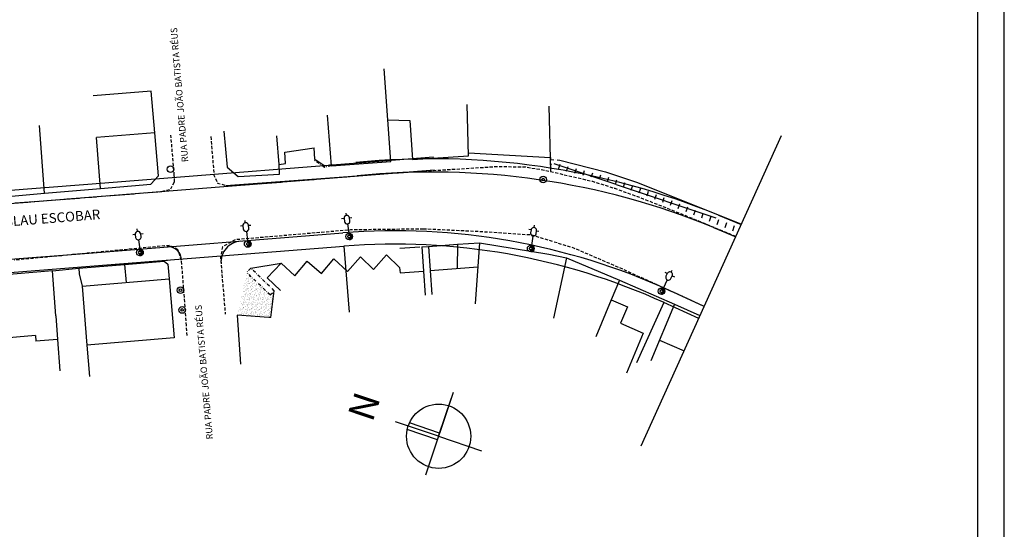
# Model space of a CAD drawing. Extents: x 0 to 950, y 0 to 594.
# Drawn here: x 578 to 950, y 192 to 385 of the extents above; entities that cross this region are included whole.
import ezdxf
from ezdxf.enums import TextEntityAlignment as Align

# ---------------------------------------------------------------- set-up
doc = ezdxf.new("R2010")
doc.units = 0
doc.header["$LTSCALE"] = 0.95
for name, pattern in [('ACAD_ISO09W100', [45, 24, -3, 6, -3, 6, -3]), ('CONTINUO', [0]), ('DASHDOT2', [0.5, 0.25, -0.125, 0, -0.125]), ('DASHED2', [0.375, 0.25, -0.125])]:
    doc.linetypes.add(name, pattern=pattern)
doc.layers.get('0').update_dxf_attribs({"linetype": 'CONTINUOUS'})
for name, color, linetype in [('CAIXACRT', 113, 'CONTINUOUS'), ('D-SELO-LINF', 7, 'CONTINUOUS'), ('D-SELO-LING', 41, 'CONTINUOUS'), ('EDIF', 252, 'CONTINUOUS'), ('ELE', 7, 'CONTINUOUS'), ('GRADE', 143, 'ZIGZAG'), ('GRÊS', 53, 'CONTINUOUS'), ('JARDIM', 21, 'DASHDOT2'), ('MFIO-EXI', 7, 'DASHED2'), ('NORTE', 7, 'CONTINUOUS'), ('PROJ_REV', 10, 'CONTINUOUS'), ('T-LUMINARIAS', 213, 'CONTINUOUS'), ('TELA_MURO', 55, 'ACAD_ISO09W100'), ('TELHADO', 253, 'DASHDOT2'), ('TERRA', 33, 'CONTINUOUS'), ('TEXTM', 7, 'CONTINUOUS')]:
    doc.layers.add(name, color=color, linetype=linetype)
doc.styles.add('ARIAL', font='ARIAL.TTF')
doc.styles.get("Standard").update_dxf_attribs({"font": 'ARIAL.TTF'})
doc.linetypes.add('ZIGZAG', pattern='A,0.00254,-5.08,[131,ltypeshp.shx,S=5.08,R=0,X=-5.08,Y=0],-10.16,[131,ltypeshp.shx,S=5.08,R=180,X=5.08,Y=0],-5.08', length=20.32254)

# ---------------------------------------------------------------- blocks, each defined once
blk = doc.blocks.new('A$C5234746D')
at = {"layer": 'NORTE', "color": 7}
for p, q in [((30.7, 34.27), (30.7, 68.55)), ((27.92, 34.27), (27.92, 58.37)), ((33.15, 34.34), (33.15, 58.41)), ((0, 34.27), (65.81, 34.27)), ((30.7, 34.27), (61.4, 34.27)), ((30.7, 34.27), (30.7, 0))]:
    blk.add_line(p, q, dxfattribs=at)
blk.add_circle((30.7, 34.27), 24.25, dxfattribs=at)
at = {"layer": 'NORTE', "color": 3}
blk.add_text('N', height=20, dxfattribs=at).set_placement((24.18, 84.88))
blk = doc.blocks.new('HAC')
at = {"layer": 'ELE', "ltscale": 0.2}
h = blk.add_hatch(dxfattribs=at)
h.set_pattern_fill('ANSI31', color=256, scale=0.01, style=0)
h.set_pattern_definition([(45, (-911.1, -571.9), (-0.0224506403, 0.0224506403), [])])
h.paths.add_polyline_path([(1.25, 0, 0.414214), (0, 1.25), (0, 0.5, -0.414214), (0.5, 0, -0.414214), (0, -0.5), (0, -1.25, 0.414214)])
for p, q in [((0, 0.5), (0, 1.25)), ((0, -1.25), (0, -0.5))]:
    blk.add_line(p, q, dxfattribs=at)
blk = doc.blocks.new('PC-E')
at = {"ltscale": 0.2}
for radius in [1.25, 0.5]:
    blk.add_circle((0, 0), radius, dxfattribs=at)
blk = doc.blocks.new('LUMPOSTE')
at = {"layer": 'T-LUMINARIAS', "color": 140, "linetype": 'CONTINUO', "flags": 128}
for points in [[(0, 6.825), (0, 7.725)], [(-1.05, 5.775), (-1.95, 5.775)], [(1.05, 5.775), (1.95, 5.775)], [(0, 3.6), (0, 0)]]:
    blk.add_lwpolyline(points, dxfattribs=at)
blk.add_lwpolyline([(-1.05, 5.775), (-1.05, 4.65, 1), (1.05, 4.65), (1.05, 5.775, 1)], format="xyb", close=True, dxfattribs=at)

msp = doc.modelspace()

# ---------------------------------------------------------------- hatches: boundary and pattern name
at = {"layer": 'TERRA'}
h = msp.add_hatch(dxfattribs=at)
h.set_pattern_fill('AR-SAND', color=256, scale=0.026, angle=71.4026, style=0)
h.set_pattern_definition([(108.902634973, (3048441.7693, -1395733.6313), (-1.21929687272, 0.3663835503), [0, -1.003808, 0, -1.12268, 0, -1.07315]), (78.902634973, (3048441.7693, -1395733.6313), (-1.3936901095, 1.7021091238), [0, -0.541528, 0, -0.904748, 0, -0.34671]), (38.902634973, (3048441.5102, -1395734.4011), (0.65233418536, 1.95038356195), [0, -0.3302, 0, -1.18872, 0, -1.55194]), (28.90263497, (3048441.5102, -1395734.4011), (0.083775945, 2.0664320314), [0, -0.1651, 0, -0.779272, 0, -0.89154])])
h.paths.add_polyline_path([(660.24, 273.11), (672.96, 272.23), (674.25, 282.32), (672.68, 280.76), (663.82, 289.29)])

# ---------------------------------------------------------------- linework, layer by layer
at = {"ltscale": 0.2}
for p, q in [((700.51, 299.17), (702.49, 274.25)), ((821.45, 277.88), (811.09, 255.13))]:
    msp.add_line(p, q, dxfattribs=at)
msp.add_circle((635, 328.2), 1.25, dxfattribs=at)
at = {"layer": 'CAIXACRT'}
msp.add_line((693.24, 299.9), (693.24, 299.9), dxfattribs=at)
at = {"layer": 'D-SELO-LINF'}
msp.add_line((950, 0), (950, 594), dxfattribs=at)
at = {"layer": 'D-SELO-LING'}
for p, q in [((940, 86), (940, 584)), ((812.8, 223.82), (865.82, 340.89))]:
    msp.add_line(p, q, dxfattribs=at)
at = {"layer": 'EDIF', "linetype": 'CONTINUO'}
for p, q in [((717.16, 346.87), (715.69, 366.05)), ((695.8, 329.47), (694.32, 348.65)), ((608.59, 320.98), (607.12, 340.16)), ((676.08, 330.02), (675.25, 340.88)), ((678.22, 334.7), (689.31, 336.35)), ((689.56, 332.03), (689.31, 336.35)), ((693.3, 329.45), (695.77, 329.97)), ((732.45, 299.08), (743.48, 299.89)), ((732.45, 299.08), (733.09, 289.99)), ((743.48, 299.89), (743.36, 290.77)), ((751.79, 300.48), (750.07, 277.36)), ((696.76, 294.35), (701.95, 289.58)), ((701.95, 289.58), (706.77, 295.11)), ((706.77, 295.11), (711.72, 290.34)), ((711.72, 290.34), (716.63, 295.89)), ((716.63, 295.89), (721.59, 291.11)), ((721.59, 291.11), (721.73, 289.08)), ((733.09, 289.97), (751.11, 291.36)), ((671.57, 287.26), (676.53, 282.47)), ((721.73, 289.08), (730.56, 289.77)), ((730.56, 289.77), (731.19, 280.67)), ((733.09, 289.99), (733.72, 280.89)), ((601.65, 284.05), (603.47, 261.84)), ((801.55, 278.96), (795.67, 264.95)), ((801.55, 278.96), (807.62, 276.32)), ((807.62, 276.32), (805, 270.07)), ((825.43, 277.31), (835.05, 272.96)), ((805, 270.07), (813.6, 266.34)), ((584.02, 265.44), (569.51, 264.25)), ((636.36, 264.59), (603.47, 261.84)), ((813.6, 266.34), (807.25, 251.2)), ((592.31, 263.94), (584.2, 263.27)), ((592.31, 263.94), (593.28, 252.08)), ((819.71, 263.68), (829.02, 259.64))]:
    msp.add_line(p, q, dxfattribs=at)
at = {"layer": 'EDIF', "linetype": 'CONTINUO', "flags": 128}
for points in [[(655.21, 342.59), (656.43, 329.03), (660.6, 325.49), (676.27, 326.37), (676.08, 330.02), (678.47, 330.39), (678.22, 334.7)], [(608.59, 320.98), (627.58, 322.56), (630.54, 325.76), (629.11, 341.91), (607.12, 340.16)], [(689.56, 332.03), (693.3, 329.45)], [(729.93, 298.87), (732.45, 299.08)], [(671.57, 287.26), (676.78, 292.81), (682.02, 288.04), (686.66, 293.57), (692.06, 288.81), (696.76, 294.35)], [(601.65, 284.05), (634.55, 286.87), (636.36, 264.59)], [(584.02, 265.44), (584.2, 263.27)]]:
    msp.add_lwpolyline(points, dxfattribs=at)
at = {"layer": 'GRADE', "ltscale": 0.014}
msp.add_line((778.56, 332.6), (778.63, 331.88), dxfattribs=at)
at = {"layer": 'GRÊS'}
for p, q in [((778.62, 329.37), (778.95, 330.36)), ((803.02, 322.54), (779.91, 330.31)), ((781.58, 328.21), (782.21, 330.09)), ((784.68, 327.48), (785.29, 329.3)), ((787.79, 326.76), (788.38, 328.5)), ((790.9, 326.03), (791.46, 327.7)), ((794, 325.31), (794.54, 326.9)), ((797.05, 324.42), (797.62, 326.1)), ((800.08, 323.46), (800.66, 325.19)), ((803.11, 322.51), (803.67, 324.19)), ((841.21, 309.69), (803.55, 322.36)), ((806.1, 321.43), (806.69, 323.18)), ((809.08, 320.35), (809.7, 322.18)), ((812.07, 319.26), (812.68, 321.08)), ((815.04, 318.15), (815.63, 319.9)), ((818, 316.97), (818.58, 318.72)), ((820.95, 315.79), (821.54, 317.54)), ((823.9, 314.62), (824.49, 316.36)), ((826.86, 313.44), (827.44, 315.18)), ((829.81, 312.26), (830.4, 314)), ((832.75, 311.05), (833.35, 312.82)), ((835.69, 309.83), (836.3, 311.65)), ((838.63, 308.61), (839.26, 310.47)), ((841.57, 307.4), (842.21, 309.29)), ((844.51, 306.18), (845.16, 308.11)), ((847.45, 304.96), (848.12, 306.93))]:
    msp.add_line(p, q, dxfattribs=at)
at = {"layer": 'JARDIM', "ltscale": 5}
msp.add_line((778.63, 331.88), (782.1, 331.67), dxfattribs=at)
at = {"layer": 'MFIO-EXI', "linetype": 'DASHED2', "ltscale": 5}
for p, q in [((636.47, 325.89), (635.2, 341.04)), ((636.54, 323.48), (636.47, 325.89)), ((631.8, 319.81), (635.15, 320.77)), ((635.15, 320.77), (636.54, 323.48)), ((565.72, 314.66), (604.16, 317.62)), ((604.16, 317.62), (631.8, 319.81)), ((634.72, 299.46), (576.14, 293.9)), ((637.84, 297.85), (634.72, 299.46)), ((639.22, 293.77), (637.84, 297.85)), ((641.06, 269.18), (639.22, 293.77)), ((641.31, 265.41), (641.06, 269.18))]:
    msp.add_line(p, q, dxfattribs=at)
at = {"layer": 'MFIO-EXI', "linetype": 'DASHED2', "ltscale": 5, "flags": 128}
for points in [[(650.26, 340.54), (651.26, 328.32), (651.4, 325.96), (652.77, 322.99), (656.91, 321.86), (676.89, 323.4), (716.99, 326.65), (758.76, 329.28), (769.16, 329.06), (776.25, 327.91), (794.43, 323.67), (802.84, 321.02), (813.61, 317.1), (829.91, 310.61), (848.61, 302.88)], [(730.56, 305.65), (703.03, 305.31), (659.45, 301.6), (654.69, 298.87), (653.91, 294.99), (655.72, 273.5)], [(836.65, 276.47), (806.07, 290.39), (787.33, 298.44), (771.55, 303.35), (752.27, 304.61), (730.56, 305.65)]]:
    msp.add_lwpolyline(points, dxfattribs=at)
at = {"layer": 'PROJ_REV', "ltscale": 0.2}
for p, q in [((603.77, 322.6), (734.39, 332.95)), ((604.16, 317.62), (734.78, 327.97)), ((655.94, 322.12), (705.58, 325.73)), ((565.33, 319.65), (603.78, 322.6)), ((565.72, 314.66), (604.16, 317.62)), ((842.07, 310.83), (850.62, 307.32)), ((840.17, 306.2), (848.56, 302.76)), ((605.82, 296.68), (700.12, 304.16)), ((606.22, 291.7), (700.51, 299.17)), ((567.33, 293.72), (605.77, 296.68)), ((606.22, 291.7), (633.85, 293.89)), ((567.71, 288.74), (606.16, 291.7)), ((836.64, 276.46), (823.53, 282.43)), ((834.58, 271.9), (821.45, 277.88))]:
    msp.add_line(p, q, dxfattribs=at)
for centre, radius, start, end in [((733.89, 47.16), 285, 67.6912, 95.8023), ((733.89, 47.16), 280, 67.6912, 95.8023), ((719.87, 54.94), 250, 65.5033, 94.5311), ((634.2, 293.92), 5, 359.14, 94.5311), ((662.1, 293.12), 8, 94.5311, 184.8018), ((719.87, 54.94), 245, 65.5033, 94.5311)]:
    msp.add_arc(centre, radius, start, end, dxfattribs=at)
at = {"layer": 'TELA_MURO', "linetype": 'CONTINUO'}
for p, q in [((627.75, 357.62), (605.77, 355.88)), ((629.11, 341.91), (627.75, 357.62)), ((747.65, 333.24), (747.16, 352.64)), ((778.7, 327.34), (778.07, 352.01)), ((587.46, 319.22), (585.5, 344.66)), ((747.62, 334.44), (778.56, 332.6)), ((782.1, 331.67), (799.37, 327.2)), ((799.37, 327.2), (811.42, 323.21)), ((811.42, 323.21), (850.71, 307.51)), ((729.93, 298.87), (730.56, 289.77)), ((743.48, 299.89), (751.79, 300.48)), ((751.79, 300.48), (778.01, 296.16)), ((778.01, 296.16), (784.67, 294.72)), ((784.67, 294.72), (779.75, 272.05)), ((784.67, 294.72), (804.64, 286.33)), ((600.38, 290.82), (600.54, 288.71)), ((590.43, 289.92), (566.85, 287.81)), ((591.73, 272.92), (590.43, 289.92)), ((600.54, 288.71), (601.65, 284.05)), ((804.64, 286.33), (801.55, 278.96)), ((804.64, 286.33), (825.43, 277.31)), ((825.43, 277.31), (816.45, 255.92)), ((603.47, 261.84), (604.44, 249.99))]:
    msp.add_line(p, q, dxfattribs=at)
at = {"layer": 'TELA_MURO', "linetype": 'CONTINUO', "flags": 128}
for points in [[(695.8, 329.47), (718.31, 331.11), (717.16, 346.87), (725.38, 346.57), (726.45, 331.83), (747.65, 333.24)], [(504.84, 312.03), (530.29, 313.99), (540.25, 314.51), (565.12, 317.17), (587.46, 319.22), (608.59, 320.98)], [(729.16, 298.86), (721.69, 298.34)], [(590.43, 289.92), (600.38, 290.82)], [(600.38, 290.82), (617.67, 292.21), (632.69, 293.56), (634.09, 292.44), (634.55, 286.87)], [(617.67, 292.21), (618.25, 285.47)], [(665.39, 290.85), (676.78, 292.81)], [(672.96, 272.23), (674.25, 282.32)], [(591.73, 272.92), (592.31, 263.94)], [(672.22, 272.28), (660.24, 273.11), (661.51, 254.66)], [(672.96, 272.23), (672.22, 272.28)]]:
    msp.add_lwpolyline(points, dxfattribs=at)
at = {"layer": 'TELHADO', "ltscale": 5}
for p, q in [((693.2, 328.92), (689.46, 331.5)), ((695.8, 329.47), (693.2, 328.92)), ((665.39, 290.85), (663.82, 289.29)), ((674.25, 282.32), (665.39, 290.85)), ((672.68, 280.76), (663.82, 289.29))]:
    msp.add_line(p, q, dxfattribs=at)
at = {"layer": 'TELHADO', "ltscale": 5, "flags": 128}
for points in [[(689.56, 332.03), (689.46, 331.5)], [(672.68, 280.76), (674.25, 282.32)]]:
    msp.add_lwpolyline(points, dxfattribs=at)
at = {"layer": 'TERRA'}
msp.add_line((827.49, 315.2), (827.49, 315.2), dxfattribs=at)

# ---------------------------------------------------------------- block references
at = {"ltscale": 0.2}
for name, p in [('PC-E', (775.8, 324.3)), ('PC-E', (702.5, 302.8)), ('HAC', (702.5, 302.81)), ('PC-E', (623.5, 296.8)), ('HAC', (623.5, 296.81)), ('PC-E', (664.2, 300)), ('HAC', (664.2, 300.01)), ('PC-E', (771.1, 298.3)), ('HAC', (771.1, 298.31)), ('PC-E', (638.8, 282.6)), ('PC-E', (820.5, 282.2)), ('HAC', (820.5, 282.21)), ('PC-E', (639.4, 275.1))]:
    msp.add_blockref(name, p, dxfattribs=at)
at = {"layer": 'ELE', "ltscale": 0.2}
for p, rotation in [((664.12, 301.19), 6.887349962571701), ((702.4, 303.99), 7.779368459580314), ((623.42, 297.99), 6.887349962571701), ((771.35, 299.46), 350.7433958132327), ((821.08, 283.24), 333.7472406422426)]:
    msp.add_blockref('LUMPOSTE', p, dxfattribs=dict(at, rotation=rotation))
at = {"layer": 'PROJ_REV', "ltscale": 0.2, "xscale": 0.5, "yscale": 0.5, "zscale": 0.5, "rotation": 71.40417987046519}
msp.add_blockref('A$C5234746D', (747.67, 207.43), dxfattribs=at)

# ---------------------------------------------------------------- texts
at = {"layer": 'ELE', "ltscale": 0.5, "style": 'ARIAL'}
msp.add_text('AVENIDA WENCESLAU ESCOBAR', height=3.696, rotation=4.5493, dxfattribs=at).set_placement((571.23, 306.43), align=Align.CENTER)
at = {"layer": 'TEXTM', "ltscale": 0.5, "style": 'ARIAL'}
for p in [(639.62, 356.37), (648.92, 251.73)]:
    msp.add_text('RUA PADRE JOÃO BATISTA RÉUS', height=2.464, rotation=94.8158, dxfattribs=at).set_placement(p, align=Align.CENTER)

doc.saveas('drawing.dxf')
